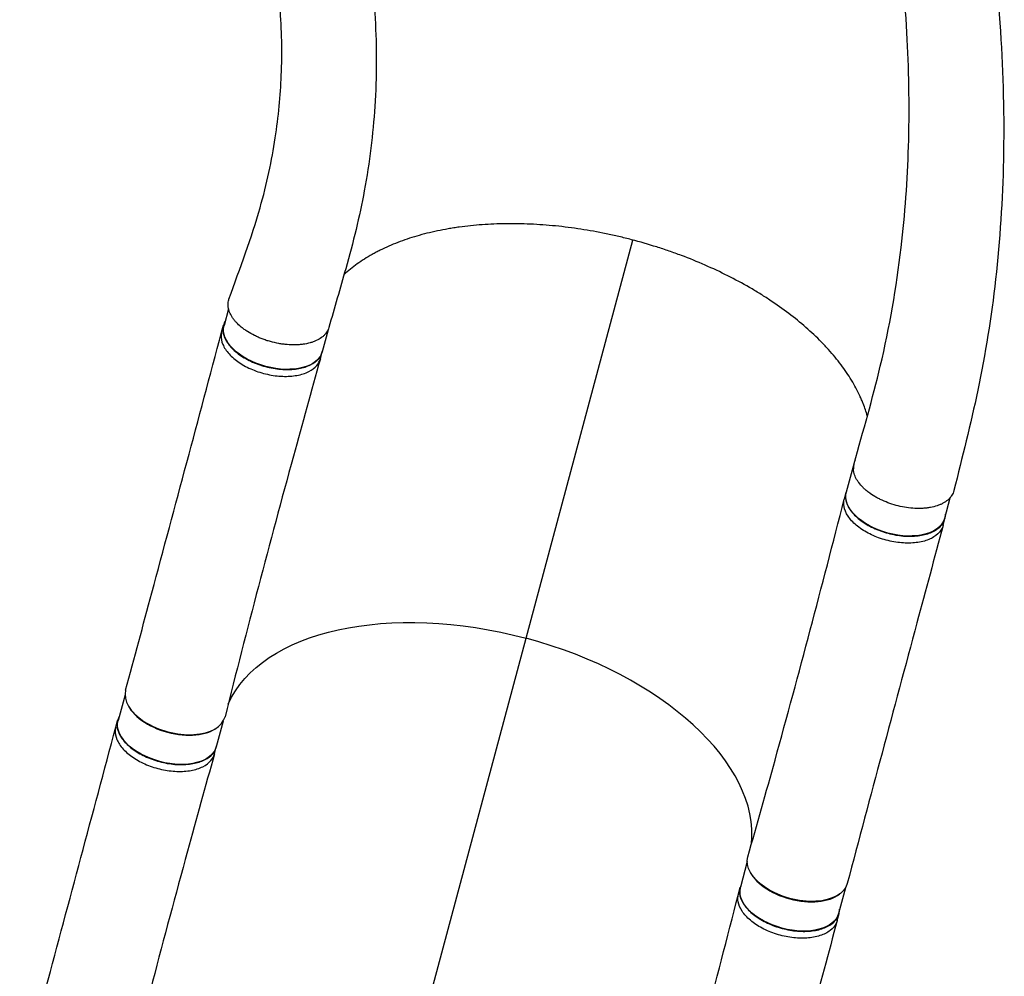
# Model space of a CAD drawing. Units: millimetres. Extents: x -7143 to 6894, y -7310 to 5844.
# Drawn here: x -1850 to -1046, y -2735 to -1954 of the extents above; entities that cross this region are included whole.
import ezdxf

# ---------------------------------------------------------------- set-up
doc = ezdxf.new("R2010")
doc.units = ezdxf.units.MM
doc.header["$LTSCALE"] = 20
doc.layers.add('2d', color=230, linetype='Continuous')

msp = doc.modelspace()

# ---------------------------------------------------------------- linework, layer by layer
at = {"layer": '2d'}
for p, q in [((-1522.64, -2781.69), (-1349, -2133.67)), ((-1679.28, -2189.8), (-1682.93, -2203.42)), ((-1684.86, -2208.85), (-1683.36, -2203.27)), ((-1597.93, -2206.9), (-1602.76, -2224.9)), ((-1604.24, -2230.59), (-1602.75, -2225.01)), ((-1168.45, -2315.67), (-1174.85, -2339.56)), ((-1176.41, -2345.23), (-1174.92, -2339.65)), ((-1090.23, -2344.42), (-1094.68, -2361.04)), ((-1095.73, -2366.71), (-1094.23, -2361.12)), ((-1763.77, -2505.13), (-1769.41, -2526.15)), ((-1771.33, -2531.58), (-1769.84, -2526)), ((-1683.6, -2526.62), (-1689.23, -2547.63)), ((-1690.72, -2553.33), (-1689.22, -2547.75)), ((-1255.7, -2641.27), (-1261.33, -2662.29)), ((-1262.89, -2667.96), (-1261.4, -2662.38)), ((-1175.53, -2662.75), (-1181.16, -2683.77)), ((-1182.21, -2689.44), (-1180.71, -2683.86))]:
    msp.add_line(p, q, dxfattribs=at)
at = {"layer": '2d', "extrusion": (0, 0, -1)}
for centre, major_axis, start_param, end_param in [((-1642.84, -2214.16), (-40.09, 10.74), 3.141593, 6.283185), ((-1134.77, -2350.3), (-40.09, 10.74), 3.141593, 6.283185), ((-1468.7, -2580.41), (-214.44, 57.46), 0.08635, 1.570796), ((-1729.32, -2536.89), (-40.09, 10.74), 3.141593, 6.283185), ((-1214.66, -2648.48), (-40.57, 10.87), 3.140482, 6.292655), ((-1221.24, -2673.03), (-40.09, 10.74), 3.141593, 6.283185)]:
    msp.add_ellipse(centre, major_axis=major_axis, ratio=0.566406, start_param=start_param, end_param=end_param, dxfattribs=at)
at = {"layer": '2d'}
for centre, major_axis, start_param, end_param in [((-1128.37, -2326.42), (-40.09, 10.74), -0.106091, 0.202514), ((-1468.7, -2580.41), (-214.44, 57.46), 3.227938, 4.712389), ((-1722.74, -2512.34), (-40.57, 10.87), -0.001111, 3.151063), ((-1722.92, -2513.01), (-40.09, 10.74), 0.405947, 2.735341), ((-1214.84, -2649.15), (-40.09, 10.74), 0.406252, 2.735645)]:
    msp.add_ellipse(centre, major_axis=major_axis, ratio=0.566406, start_param=start_param, end_param=end_param, dxfattribs=at)
for points, knots in [([(-1215.13, -1350.87), (-1203.92, -1374.01), (-1192.95, -1398.16), (-1170.75, -1450.5), (-1159.57, -1478.93), (-1136.08, -1543.26), (-1124.13, -1579.36), (-1101.7, -1654.81), (-1091.39, -1694.24), (-1073.83, -1772.84), (-1066.51, -1812.03), (-1055.34, -1888.54), (-1051.32, -1925.88), (-1046.64, -1998.2), (-1045.78, -2033.23), (-1047.2, -2100.82), (-1049.29, -2133.45), (-1056.36, -2196.29), (-1061.2, -2226.6), (-1073.31, -2284.17), (-1080.31, -2311.13), (-1086.88, -2338.25)], [0.922259, 0.922259, 0.922259, 0.922259, 10.007255, 10.007255, 20.338861, 20.338861, 33.102517, 33.102517, 46.77274, 46.77274, 60.200003, 60.200003, 72.936552, 72.936552, 84.919481, 84.919481, 96.207257, 96.207257, 106.894418, 106.894418, 116.868079, 116.868079, 116.868079, 116.868079]), ([(-1168.38, -2316.23), (-1161.07, -2289.59), (-1153.32, -2263.14), (-1139.52, -2204.96), (-1133.88, -2172.55), (-1126.83, -2112.47), (-1124.85, -2084.89), (-1123.15, -2028.21), (-1123.51, -1999.04), (-1126.57, -1939.2), (-1129.37, -1908.49), (-1137.42, -1845.53), (-1142.8, -1813.24), (-1156.14, -1747.2), (-1164.24, -1713.41), (-1183.18, -1644.68), (-1194.16, -1609.72), (-1218.77, -1539.83), (-1232.5, -1504.86), (-1260.79, -1440.48), (-1275.03, -1411.25), (-1290.39, -1383.37)], [0.048171, 0.048171, 0.048171, 0.048171, 10.000366, 10.000366, 21.831956, 21.831956, 31.614979, 31.614979, 41.786147, 41.786147, 52.397422, 52.397422, 63.530164, 63.530164, 75.247431, 75.247431, 87.555025, 87.555025, 100.214511, 100.214511, 111.610029, 111.610029, 111.610029, 111.610029]), ([(-1670.63, -1610.31), (-1658.2, -1632.5), (-1646.74, -1654.48), (-1625.27, -1699.36), (-1615.35, -1722.26), (-1597.99, -1767.37), (-1590.49, -1789.62), (-1577.5, -1834.94), (-1572.11, -1858.03), (-1563.81, -1904.86), (-1560.96, -1928.64), (-1558.19, -1976.24), (-1558.2, -2000.1), (-1561.25, -2046.92), (-1564.05, -2069.87), (-1572.22, -2114.1), (-1577.52, -2135.71), (-1588.14, -2173.12), (-1592.73, -2189.13), (-1597.31, -2205.17)], [0.735803, 0.735803, 0.735803, 0.735803, 10.005736, 10.005736, 19.850766, 19.850766, 29.559193, 29.559193, 39.694668, 39.694668, 50.053464, 50.053464, 60.190489, 60.190489, 69.52775, 69.52775, 77.679893, 77.679893, 83.833554, 83.833554, 83.833554, 83.833554]), ([(-1678.89, -2181.85), (-1669.92, -2156.73), (-1660.37, -2131.41), (-1647.98, -2087.77), (-1643.91, -2068.75), (-1638.42, -2032.84), (-1636.82, -2015.85), (-1635.37, -1980.24), (-1635.75, -1961.66), (-1638.71, -1923.11), (-1641.49, -1903.16), (-1649.58, -1862.19), (-1655.05, -1841.15), (-1668.64, -1798.63), (-1676.81, -1777.12), (-1695.59, -1734.33), (-1706.14, -1713.03), (-1726.3, -1676.49), (-1735.27, -1661.35), (-1744.88, -1646.01)], [0, 0, 0, 0, 10.002654, 10.002654, 18.038579, 18.038579, 25.495197, 25.495197, 33.890348, 33.890348, 43.085221, 43.085221, 52.864947, 52.864947, 62.837495, 62.837495, 72.588153, 72.588153, 79.42911, 79.42911, 79.42911, 79.42911]), ([(-1157.65, -2277.13), (-1158.56, -2273.88), (-1159.67, -2270.61), (-1161.38, -2266.23), (-1161.82, -2265.16), (-1162.74, -2263.02), (-1163.22, -2261.95), (-1164.71, -2258.74), (-1165.78, -2256.61), (-1169.19, -2250.24), (-1171.76, -2246.01), (-1177.45, -2237.62), (-1180.58, -2233.46), (-1185.71, -2227.24), (-1187.49, -2225.18), (-1190.27, -2222.09), (-1191.22, -2221.07), (-1193.15, -2219.02), (-1194.13, -2217.99), (-1199.12, -2212.89), (-1203.35, -2208.91), (-1212.25, -2201.11), (-1216.93, -2197.3), (-1226.74, -2189.86), (-1231.86, -2186.23), (-1239.89, -2180.92), (-1242.63, -2179.17), (-1246.82, -2176.58), (-1248.23, -2175.72), (-1251.07, -2174.02), (-1252.5, -2173.19), (-1259.69, -2169.03), (-1265.58, -2165.86), (-1277.65, -2159.78), (-1283.82, -2156.88), (-1296.45, -2151.36), (-1302.9, -2148.74), (-1311.15, -2145.65), (-1312.8, -2145.04), (-1316.14, -2143.84), (-1317.81, -2143.24), (-1322.85, -2141.5), (-1326.22, -2140.38), (-1336.39, -2137.16), (-1343.24, -2135.18), (-1353.62, -2132.46), (-1357.08, -2131.61), (-1363.99, -2129.99), (-1367.45, -2129.23), (-1377.8, -2127.08), (-1384.7, -2125.84), (-1398.46, -2123.72), (-1405.34, -2122.84), (-1415.63, -2121.8), (-1419.06, -2121.51), (-1425.92, -2121.01), (-1429.35, -2120.8), (-1439.54, -2120.34), (-1446.21, -2120.23), (-1459.34, -2120.39), (-1465.79, -2120.66), (-1478.47, -2121.59), (-1484.7, -2122.24), (-1492.34, -2123.29), (-1493.86, -2123.52), (-1496.89, -2123.99), (-1498.4, -2124.24), (-1502.9, -2125.02), (-1505.84, -2125.58), (-1514.52, -2127.41), (-1525.68, -2130.21), (-1536.05, -2133.7), (-1546, -2137.55), (-1550.78, -2139.64), (-1556.5, -2142.49), (-1557.63, -2143.07), (-1559.86, -2144.25), (-1560.95, -2144.85), (-1564.19, -2146.68), (-1566.29, -2147.93), (-1572.36, -2151.8), (-1576.14, -2154.52), (-1581.5, -2158.88), (-1583.28, -2160.42), (-1584.98, -2162)], [1.5620953, 1.5620953, 1.5620953, 1.5620953, 1.5783121, 1.5783121, 1.5835416, 1.5835416, 1.588771, 1.588771, 1.59923, 1.59923, 1.6201479, 1.6201479, 1.6410658, 1.6410658, 1.6515247, 1.6515247, 1.6567542, 1.6567542, 1.6619836, 1.6619836, 1.6829015, 1.6829015, 1.7038194, 1.7038194, 1.7247373, 1.7247373, 1.7351962, 1.7351962, 1.7404257, 1.7404257, 1.7456552, 1.7456552, 1.7665731, 1.7665731, 1.787491, 1.787491, 1.8084088, 1.8084088, 1.8136383, 1.8136383, 1.8188678, 1.8188678, 1.8293267, 1.8293267, 1.8502446, 1.8502446, 1.8607036, 1.8607036, 1.8711625, 1.8711625, 1.8920804, 1.8920804, 1.9129983, 1.9129983, 1.9234572, 1.9234572, 1.9339162, 1.9339162, 1.954834, 1.954834, 1.9757519, 1.9757519, 1.9966698, 1.9966698, 2.0018993, 2.0018993, 2.0071288, 2.0071288, 2.0175877, 2.0175877, 2.0385056, 2.0594235, 2.0594235, 2.0803414, 2.0803414, 2.0855708, 2.0855708, 2.0908003, 2.0908003, 2.1012592, 2.1012592, 2.1221771, 2.1221771, 2.133191, 2.133191, 2.133191, 2.133191]), ([(-1597.31, -2205.17), (-1597.48, -2205.78), (-1597.7, -2206.37), (-1598.5, -2208.16), (-1599.22, -2209.31), (-1600.37, -2210.66), (-1600.61, -2210.93), (-1601.11, -2211.45), (-1601.37, -2211.7), (-1602.18, -2212.45), (-1602.77, -2212.92), (-1604.63, -2214.27), (-1606.03, -2215.09), (-1607.98, -2215.99), (-1608.39, -2216.16), (-1609.2, -2216.49), (-1609.62, -2216.65), (-1610.88, -2217.11), (-1611.76, -2217.39), (-1614.46, -2218.13), (-1616.38, -2218.53), (-1618.92, -2218.87), (-1619.43, -2218.94), (-1620.47, -2219.05), (-1620.99, -2219.09), (-1622.57, -2219.21), (-1623.64, -2219.27), (-1626.88, -2219.33), (-1629.09, -2219.26), (-1631.94, -2219.03), (-1632.51, -2218.97), (-1633.66, -2218.85), (-1634.23, -2218.78), (-1635.94, -2218.55), (-1637.09, -2218.37), (-1640.51, -2217.75), (-1642.78, -2217.23), (-1645.62, -2216.44), (-1646.19, -2216.27), (-1647.32, -2215.93), (-1647.88, -2215.75), (-1649.55, -2215.2), (-1651.74, -2214.42), (-1653.88, -2213.55), (-1655.46, -2212.86), (-1655.98, -2212.62), (-1657.01, -2212.13), (-1657.53, -2211.89), (-1660.05, -2210.63), (-1661.96, -2209.55), (-1664.65, -2207.83), (-1665.52, -2207.24), (-1666.79, -2206.32), (-1667.2, -2206.02), (-1668.01, -2205.39), (-1668.41, -2205.07), (-1670.36, -2203.48), (-1671.75, -2202.17), (-1673.62, -2200.15), (-1674.2, -2199.47), (-1675.01, -2198.43), (-1675.28, -2198.08), (-1675.78, -2197.38), (-1676.02, -2197.03), (-1677.17, -2195.27), (-1677.9, -2193.87), (-1678.73, -2191.77), (-1678.96, -2191.07), (-1679.23, -2190.03), (-1679.31, -2189.68), (-1679.45, -2188.98), (-1679.51, -2188.63), (-1679.73, -2186.9), (-1679.71, -2185.56), (-1679.4, -2183.62), (-1679.26, -2182.98), (-1679.01, -2182.18), (-1678.95, -2182.02), (-1678.89, -2181.85)], [0.05358, 0.05358, 0.05358, 0.05358, 0.0568687, 0.0568687, 0.0636968, 0.0636968, 0.0654038, 0.0654038, 0.0671108, 0.0671108, 0.0705248, 0.0705248, 0.0773529, 0.0773529, 0.0790599, 0.0790599, 0.0807669, 0.0807669, 0.0841809, 0.0841809, 0.091009, 0.091009, 0.092716, 0.092716, 0.094423, 0.094423, 0.0978371, 0.0978371, 0.1046651, 0.1046651, 0.1063721, 0.1063721, 0.1080791, 0.1080791, 0.1114932, 0.1114932, 0.1183212, 0.1183212, 0.1200282, 0.1200282, 0.1217352, 0.1217352, 0.1251493, 0.1285633, 0.1285633, 0.1302703, 0.1302703, 0.1319773, 0.1319773, 0.1388054, 0.1388054, 0.1422194, 0.1422194, 0.1439264, 0.1439264, 0.1456334, 0.1456334, 0.1524615, 0.1524615, 0.1558755, 0.1558755, 0.1575825, 0.1575825, 0.1592895, 0.1592895, 0.1661176, 0.1661176, 0.1695316, 0.1695316, 0.1712386, 0.1712386, 0.1729456, 0.1729456, 0.1797737, 0.1797737, 0.1831877, 0.1831877, 0.1840943, 0.1840943, 0.1840943, 0.1840943]), ([(-1682.02, -2200.02), (-1683.02, -2201.78), (-1684.35, -2206.05), (-1683.06, -2213.35), (-1677.9, -2221.21), (-1669.42, -2228.39), (-1658.46, -2234.21), (-1646.03, -2238.13), (-1633.33, -2239.78), (-1621.55, -2239.01), (-1611.82, -2235.89), (-1605.08, -2230.76), (-1602.95, -2226.34), (-1602.52, -2224.01)], [0.0537264, 0.0537264, 0.0537264, 0.0537264, 0.0641501, 0.0769801, 0.0898101, 0.1026401, 0.1154701, 0.1283001, 0.1411302, 0.1539602, 0.1667902, 0.1796202, 0.1921668, 0.1921668, 0.1921668, 0.1921668]), ([(-1763.3, -2501.44), (-1756.14, -2474.89), (-1749, -2448.35), (-1722.78, -2350.79), (-1703.79, -2279.82), (-1684.86, -2208.86)], [0, 0, 0, 0, 10.000002, 10.000002, 36.756903, 36.756903, 36.756903, 36.756903]), ([(-1684.86, -2208.86), (-1685.07, -2209.65), (-1685.62, -2212.87), (-1684.56, -2218.93), (-1679.39, -2226.79), (-1670.92, -2233.97), (-1659.95, -2239.79), (-1647.53, -2243.71), (-1634.82, -2245.36), (-1623.05, -2244.59), (-1613.31, -2241.47), (-1606.95, -2236.62), (-1604.81, -2232.64), (-1604.28, -2230.74)], [0.0598816, 0.0598816, 0.0598816, 0.0598816, 0.0641501, 0.0769801, 0.0898101, 0.1026401, 0.1154701, 0.1283001, 0.1411302, 0.1539602, 0.1667902, 0.1796202, 0.1900915, 0.1900915, 0.1900915, 0.1900915]), ([(-1604.28, -2230.74), (-1611.7, -2257.24), (-1619.04, -2283.75), (-1645.68, -2381.18), (-1664.38, -2452.09), (-1682.12, -2522.99)], [0, 0, 0, 0, 10.000032, 10.000032, 36.757565, 36.757565, 36.757565, 36.757565]), ([(-1086.88, -2338.25), (-1086.98, -2338.66), (-1087.1, -2339.06), (-1087.66, -2340.68), (-1088.27, -2341.86), (-1089.27, -2343.27), (-1089.48, -2343.54), (-1089.93, -2344.09), (-1090.16, -2344.35), (-1090.89, -2345.13), (-1091.42, -2345.63), (-1093.12, -2347.06), (-1094.41, -2347.93), (-1096.24, -2348.9), (-1096.62, -2349.09), (-1097.38, -2349.46), (-1097.77, -2349.63), (-1098.97, -2350.14), (-1099.8, -2350.45), (-1102.38, -2351.3), (-1104.21, -2351.76), (-1106.66, -2352.2), (-1107.16, -2352.29), (-1108.16, -2352.43), (-1108.67, -2352.5), (-1110.2, -2352.68), (-1111.24, -2352.77), (-1113.36, -2352.89), (-1114.43, -2352.92), (-1116.07, -2352.92), (-1116.62, -2352.92), (-1117.73, -2352.89), (-1118.29, -2352.87), (-1121.09, -2352.73), (-1123.35, -2352.5), (-1127.89, -2351.82), (-1130.16, -2351.37), (-1134.74, -2350.24), (-1136.97, -2349.58), (-1141.33, -2348.06), (-1143.46, -2347.2), (-1146.57, -2345.77), (-1147.58, -2345.27), (-1149.55, -2344.24), (-1150.5, -2343.71), (-1153.29, -2342.07), (-1155.04, -2340.9), (-1157.09, -2339.35), (-1157.49, -2339.03), (-1158.27, -2338.4), (-1158.65, -2338.08), (-1159.76, -2337.12), (-1160.47, -2336.47), (-1162.47, -2334.49), (-1163.65, -2333.14), (-1164.92, -2331.4), (-1165.17, -2331.05), (-1165.63, -2330.35), (-1165.86, -2330), (-1166.49, -2328.95), (-1166.86, -2328.26), (-1167.85, -2326.16), (-1168.33, -2324.77), (-1168.7, -2323.03), (-1168.76, -2322.69), (-1168.86, -2322), (-1168.9, -2321.65), (-1168.94, -2321.12), (-1168.95, -2320.93), (-1168.96, -2320.74)], [0.9596582, 0.9596582, 0.9596582, 0.9596582, 0.9619116, 0.9619116, 0.9689718, 0.9689718, 0.9707369, 0.9707369, 0.972502, 0.972502, 0.9760321, 0.9760321, 0.9830923, 0.9830923, 0.9848574, 0.9848574, 0.9866224, 0.9866224, 0.9901526, 0.9901526, 0.9972128, 0.9972128, 0.9989779, 0.9989779, 1.0007429, 1.0007429, 1.004273, 1.004273, 1.0078032, 1.0078032, 1.0095682, 1.0095682, 1.0113333, 1.0113333, 1.0183935, 1.0183935, 1.0254538, 1.0254538, 1.032514, 1.032514, 1.0395742, 1.0395742, 1.0431044, 1.0431044, 1.0466345, 1.0466345, 1.0536947, 1.0536947, 1.0554598, 1.0554598, 1.0572248, 1.0572248, 1.060755, 1.060755, 1.0678152, 1.0678152, 1.0695803, 1.0695803, 1.0713453, 1.0713453, 1.0748755, 1.0748755, 1.0819357, 1.0819357, 1.0837008, 1.0837008, 1.0854658, 1.0854658, 1.0864658, 1.0864658, 1.0864658, 1.0864658]), ([(-1174.61, -2338.67), (-1175.4, -2340.9), (-1175.77, -2345.79), (-1172.5, -2353.6), (-1165.63, -2361.17), (-1155.82, -2367.73), (-1143.99, -2372.65), (-1131.27, -2375.47), (-1118.86, -2375.91), (-1107.94, -2373.93), (-1099.53, -2369.7), (-1094.77, -2364.02), (-1093.78, -2359.67), (-1093.77, -2357.64)], [-0.1921668, -0.1921668, -0.1921668, -0.1921668, -0.1796202, -0.1667902, -0.1539602, -0.1411302, -0.1283001, -0.1154701, -0.1026401, -0.0898101, -0.0769801, -0.0641501, -0.0537264, -0.0537264, -0.0537264, -0.0537264]), ([(-1255.17, -2637.39), (-1247.66, -2611.13), (-1240.27, -2584.8), (-1213.47, -2487.77), (-1194.72, -2416.71), (-1176.45, -2345.37)], [0, 0, 0, 0, 10.000083, 10.000083, 36.757653, 36.757653, 36.757653, 36.757653]), ([(-1095.73, -2366.72), (-1095.95, -2367.5), (-1097.08, -2370.57), (-1101.03, -2375.29), (-1109.43, -2379.51), (-1120.36, -2381.49), (-1132.77, -2381.05), (-1145.49, -2378.23), (-1157.31, -2373.31), (-1167.13, -2366.75), (-1174, -2359.18), (-1177.09, -2351.8), (-1176.94, -2347.29), (-1176.45, -2345.37)], [0.0598816, 0.0598816, 0.0598816, 0.0598816, 0.0641501, 0.0769801, 0.0898101, 0.1026401, 0.1154701, 0.1283001, 0.1411302, 0.1539602, 0.1667902, 0.1796202, 0.1900915, 0.1900915, 0.1900915, 0.1900915]), ([(-1095.73, -2366.72), (-1102.87, -2393.22), (-1109.99, -2419.73), (-1136.16, -2517.2), (-1155.16, -2588.21), (-1174.09, -2659.32)], [0, 0, 0, 0, 10.000001, 10.000001, 36.7569, 36.7569, 36.7569, 36.7569]), ([(-1768.5, -2522.75), (-1769.5, -2524.51), (-1770.82, -2528.78), (-1769.54, -2536.08), (-1764.37, -2543.94), (-1755.9, -2551.12), (-1744.93, -2556.95), (-1732.51, -2560.87), (-1719.81, -2562.52), (-1708.03, -2561.74), (-1698.29, -2558.62), (-1691.56, -2553.49), (-1689.43, -2549.08), (-1689, -2546.74)], [0.0537264, 0.0537264, 0.0537264, 0.0537264, 0.0641501, 0.0769801, 0.0898101, 0.1026401, 0.1154701, 0.1283001, 0.1411302, 0.1539602, 0.1667902, 0.1796202, 0.1921668, 0.1921668, 0.1921668, 0.1921668]), ([(-1849.78, -2824.18), (-1842.62, -2797.63), (-1835.47, -2771.08), (-1809.25, -2673.53), (-1790.26, -2602.55), (-1771.34, -2531.6)], [0, 0, 0, 0, 10.000002, 10.000002, 36.756903, 36.756903, 36.756903, 36.756903]), ([(-1771.34, -2531.6), (-1771.55, -2532.38), (-1772.1, -2535.61), (-1771.03, -2541.66), (-1765.87, -2549.52), (-1757.4, -2556.7), (-1746.43, -2562.53), (-1734, -2566.45), (-1721.3, -2568.1), (-1709.53, -2567.32), (-1699.79, -2564.2), (-1693.42, -2559.35), (-1691.29, -2555.37), (-1690.76, -2553.47)], [0.0598816, 0.0598816, 0.0598816, 0.0598816, 0.0641501, 0.0769801, 0.0898101, 0.1026401, 0.1154701, 0.1283001, 0.1411302, 0.1539602, 0.1667902, 0.1796202, 0.1900915, 0.1900915, 0.1900915, 0.1900915]), ([(-1690.76, -2553.47), (-1698.17, -2579.97), (-1705.52, -2606.49), (-1732.16, -2703.91), (-1750.86, -2774.82), (-1768.59, -2845.73)], [0, 0, 0, 0, 10.000032, 10.000032, 36.757565, 36.757565, 36.757565, 36.757565]), ([(-1341.65, -2960.13), (-1334.14, -2933.86), (-1326.75, -2907.53), (-1299.95, -2810.51), (-1281.2, -2739.45), (-1262.93, -2668.11)], [0, 0, 0, 0, 10.000083, 10.000083, 36.757653, 36.757653, 36.757653, 36.757653]), ([(-1182.21, -2689.45), (-1182.42, -2690.24), (-1183.55, -2693.31), (-1187.5, -2698.02), (-1195.91, -2702.24), (-1206.83, -2704.22), (-1219.25, -2703.79), (-1231.97, -2700.97), (-1243.79, -2696.05), (-1253.6, -2689.49), (-1260.47, -2681.92), (-1263.56, -2674.53), (-1263.42, -2670.02), (-1262.93, -2668.11)], [0.0598816, 0.0598816, 0.0598816, 0.0598816, 0.0641501, 0.0769801, 0.0898101, 0.1026401, 0.1154701, 0.1283001, 0.1411302, 0.1539602, 0.1667902, 0.1796202, 0.1900915, 0.1900915, 0.1900915, 0.1900915]), ([(-1261.09, -2661.4), (-1261.88, -2663.64), (-1262.24, -2668.53), (-1258.98, -2676.34), (-1252.11, -2683.91), (-1242.3, -2690.47), (-1230.47, -2695.39), (-1217.75, -2698.2), (-1205.34, -2698.64), (-1194.41, -2696.66), (-1186.01, -2692.44), (-1181.24, -2686.76), (-1180.26, -2682.4), (-1180.25, -2680.37)], [-0.1921668, -0.1921668, -0.1921668, -0.1921668, -0.1796202, -0.1667902, -0.1539602, -0.1411302, -0.1283001, -0.1154701, -0.1026401, -0.0898101, -0.0769801, -0.0641501, -0.0537264, -0.0537264, -0.0537264, -0.0537264]), ([(-1182.21, -2689.45), (-1189.34, -2715.96), (-1196.47, -2742.47), (-1222.64, -2839.94), (-1241.64, -2910.95), (-1260.57, -2982.06)], [0, 0, 0, 0, 10.000001, 10.000001, 36.7569, 36.7569, 36.7569, 36.7569])]:
    msp.add_open_spline(points, degree=3, knots=knots, dxfattribs=at)
for points in [[(-1684.86, -2208.85), (-1684.86, -2208.85), (-1684.86, -2208.86), (-1684.86, -2208.86)], [(-1604.28, -2230.74), (-1604.27, -2230.69), (-1604.26, -2230.64), (-1604.24, -2230.59)], [(-1176.45, -2345.37), (-1176.44, -2345.32), (-1176.43, -2345.28), (-1176.41, -2345.23)], [(-1095.73, -2366.71), (-1095.73, -2366.71), (-1095.73, -2366.71), (-1095.73, -2366.72)], [(-1771.33, -2531.58), (-1771.33, -2531.59), (-1771.33, -2531.59), (-1771.34, -2531.6)], [(-1690.76, -2553.47), (-1690.74, -2553.42), (-1690.73, -2553.38), (-1690.72, -2553.33)], [(-1262.93, -2668.11), (-1262.92, -2668.06), (-1262.9, -2668.01), (-1262.89, -2667.96)], [(-1182.21, -2689.44), (-1182.21, -2689.44), (-1182.21, -2689.45), (-1182.21, -2689.45)]]:
    msp.add_open_spline(points, degree=3, dxfattribs=at)

doc.saveas('drawing.dxf')
